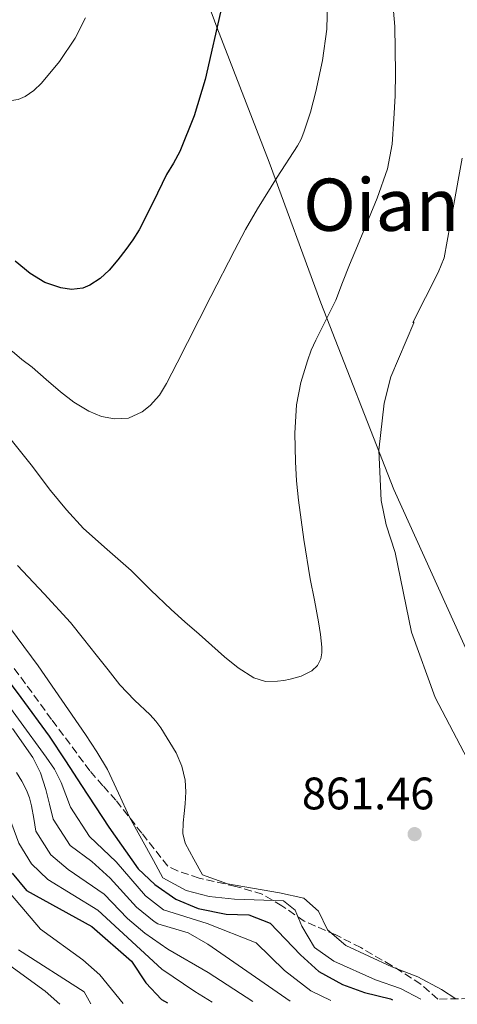
# Model space of a CAD drawing. Units: metres. Extents: x 593679 to 597117, y 4738322 to 4740682.
# Drawn here: x 594250 to 594346, y 4738329 to 4738546 of the extents above; entities that cross this region are included whole.
import ezdxf
from ezdxf.enums import TextEntityAlignment as Align

# ---------------------------------------------------------------- set-up
doc = ezdxf.new("R2010")
doc.units = ezdxf.units.M
doc.header["$MEASUREMENT"] = 0
doc.linetypes.add('DGN Style 3', pattern=[2.435891, 1.739922, -0.695969])
for name, color, linetype, lineweight in [('Cota de punto acotado terreno', 7, 'Continuous', 0), ('Curva de nivel directora', 30, 'Continuous', 30), ('Curva de nivel intermedia', 30, 'Continuous', 0), ('Límite de municipio', 7, 'Continuous', 0), ('Punto acotado terreno (símbolo)', 7, 'Continuous', 0), ('Texto de Área (paraje) menor', 7, 'Continuous', 0), ('Zona arbolada', 92, 'DGN Style 3', 0)]:
    doc.layers.add(name, color=color, linetype=linetype, lineweight=lineweight)
doc.styles.add('Style-Arial', font='arial.ttf')

# ---------------------------------------------------------------- blocks, each defined once
blk = doc.blocks.new('5PATER')
at = {"layer": 'Punto acotado terreno (símbolo)', "linetype": 'Continuous', "lineweight": 0}
h = blk.add_hatch(color=51, dxfattribs=at)
edge = h.paths.add_edge_path()
edge.add_ellipse((0, 0), major_axis=(-0.11, -0.111), ratio=0.999422, start_angle=0, end_angle=360)

msp = doc.modelspace()

# ---------------------------------------------------------------- linework, layer by layer
at = {"layer": 'Curva de nivel directora', "color": 30, "linetype": 'Continuous', "lineweight": 30, "flags": 128}
for points, elevation in [([(594294.57, 4738549.14), (594290.83, 4738532.75), (594288.39, 4738524.73), (594285.26, 4738516.91), (594283.81, 4738514.36), (594282.3, 4738511.86), (594279.36, 4738505.73), (594276.3, 4738499.65), (594274.88, 4738497.45), (594273.34, 4738495.33), (594271.56, 4738493.04), (594269.67, 4738490.82), (594267.74, 4738488.97), (594265.46, 4738487.47), (594263.91, 4738486.85), (594261.43, 4738486.54), (594259.02, 4738486.88), (594255.55, 4738488.12), (594252.28, 4738490.06), (594249.03, 4738492.8)], 875), ([(594243.85, 4738405.25), (594250.26, 4738396.83), (594256.45, 4738388.26), (594260.04, 4738382.86), (594263.62, 4738377.46), (594269.62, 4738368.26), (594276.1, 4738359.14), (594279.72, 4738355.7), (594284.33, 4738352.45), (594289.3, 4738350.42), (594295.42, 4738349.14), (594300.42, 4738348.98), (594305.1, 4738347.18), (594311.78, 4738340.18), (594315.86, 4738336.5), (594321.02, 4738333.7), (594325.86, 4738331.94), (594331.62, 4738330.5), (594332.01, 4738330.32)], 850), ([(594248.34, 4738358.18), (594251.51, 4738354.31), (594265.9, 4738346.42), (594274.58, 4738338.82), (594277.74, 4738334.02), (594281.21, 4738330.4), (594282.52, 4738329.64)], 825)]:
    msp.add_lwpolyline(points, dxfattribs=dict(at, elevation=elevation))
at = {"layer": 'Curva de nivel intermedia', "color": 30, "linetype": 'Continuous', "lineweight": 0, "flags": 128}
for points, elevation in [([(594313.94, 4738422.9), (594312.53, 4738431.52), (594311.32, 4738440.19), (594310.93, 4738444.43), (594310.7, 4738448.67), (594310.56, 4738454.92), (594310.92, 4738461.17), (594311.84, 4738466.07), (594313.32, 4738470.86), (594314.17, 4738473.17), (594315.13, 4738475.42), (594317.38, 4738479.79), (594319.56, 4738484.19), (594321.05, 4738488.08), (594322.54, 4738491.97), (594324.31, 4738496.15), (594328.66, 4738506.61), (594330.9, 4738513.06), (594331.94, 4738518.52), (594332.33, 4738524.06), (594332.59, 4738529.14), (594332.68, 4738534.21), (594332.54, 4738544.39), (594331.69, 4738554.56)], 865), ([(594248.34, 4738473.01), (594250.5, 4738471.17), (594252.74, 4738469.44), (594255.85, 4738466.73), (594258.95, 4738464.02), (594261.92, 4738461.79), (594265.22, 4738459.81), (594268.03, 4738458.64), (594270.87, 4738458.06), (594273.91, 4738458.25), (594276.94, 4738459.63), (594278.7, 4738461.02), (594280.76, 4738463.28), (594282.33, 4738465.86), (594284.62, 4738470.38), (594286.92, 4738474.91), (594292.08, 4738485.03), (594297.26, 4738495.15), (594299.72, 4738499.73), (594302.3, 4738504.26), (594306.68, 4738511.23), (594311.13, 4738518.18), (594311.91, 4738519.61), (594312.55, 4738521.12), (594313.99, 4738525.57), (594315.13, 4738530.11), (594316.65, 4738536.94), (594317.61, 4738543.84), (594317.76, 4738549.76)], 870), ([(594264.46, 4738546.27), (594262.17, 4738541.81), (594258.76, 4738536.7), (594254.76, 4738531.95), (594253.13, 4738530.35), (594251.18, 4738528.99), (594249.67, 4738528.32), (594248.17, 4738528.11), (594245.28, 4738528.64), (594242.39, 4738529.87), (594239.77, 4738531.44), (594237.43, 4738533.23), (594233.89, 4738536.43), (594230.54, 4738539.79), (594228.2, 4738542.34), (594226.01, 4738544.99), (594223.55, 4738548.37)], 880), ([(594353.21, 4738374.28), (594341.42, 4738396.82), (594336.23, 4738411.18), (594332.6, 4738428.67), (594330.64, 4738434.81), (594329.53, 4738440.12), (594329.02, 4738451.22), (594330.23, 4738461.52), (594331.65, 4738467.35), (594336.74, 4738479.22), (594336.7, 4738479.46), (594336.54, 4738479.3), (594342.07, 4738490.27), (594343.38, 4738493.54), (594345.37, 4738504.49), (594347.35, 4738515.44)], 860), ([(594248.1, 4738453.5), (594252.51, 4738447.98), (594256.76, 4738442.32), (594260.29, 4738438.06), (594264.04, 4738433.98), (594269.25, 4738429.32), (594274.5, 4738424.72), (594278.89, 4738420.44), (594283.3, 4738416.18), (594286.37, 4738413.44), (594289.48, 4738410.75), (594295.08, 4738405.75), (594298.08, 4738403.36), (594301.53, 4738401.09), (594304.12, 4738400.33), (594306.73, 4738400.42), (594308.13, 4738400.57), (594309.53, 4738400.83), (594311.96, 4738401.51), (594314.28, 4738402.64), (594315.55, 4738403.81), (594316.29, 4738405.33), (594316.51, 4738406.61), (594316.49, 4738407.89), (594316.17, 4738410.67), (594315.75, 4738413.46), (594314.84, 4738418.18), (594313.94, 4738422.9)], 865), ([(594235.98, 4738426.7), (594239.53, 4738422.61), (594243.08, 4738418.5), (594254.04, 4738403.77), (594264.45, 4738388.64), (594266.98, 4738384.86), (594269.33, 4738380.98), (594271.76, 4738375.72), (594274.13, 4738370.45), (594276.82, 4738365.71), (594279.46, 4738360.96), (594280.46, 4738359.05), (594281.46, 4738357.14), (594286.62, 4738354.34), (594291.66, 4738353.06), (594297.26, 4738352.42), (594308.06, 4738352.1), (594310.58, 4738350.02), (594312.06, 4738346.5), (594314.9, 4738341.78), (594319.1, 4738338.82), (594328.3, 4738334.66), (594333.82, 4738332.82), (594338.28, 4738330.41)], 855), ([(594249.54, 4738425.86), (594255.38, 4738419.58), (594261.16, 4738413.26), (594264.02, 4738409.72), (594266.85, 4738406.16), (594269.43, 4738402.88), (594272.01, 4738399.6), (594275.29, 4738396.22), (594278.73, 4738392.96), (594279.93, 4738391.6), (594281.06, 4738390.14), (594284.45, 4738384.66), (594285.65, 4738381.72), (594286.39, 4738378.64), (594286.56, 4738376.02), (594286.44, 4738373.41), (594286.21, 4738371.3), (594285.99, 4738369.2), (594285.9, 4738366.89), (594286.42, 4738364.72), (594288.34, 4738361.25), (594290.26, 4738357.78), (594295.7, 4738355.78), (594307.18, 4738353.86), (594312.5, 4738352.66), (594315.78, 4738349.78), (594317.7, 4738345.7), (594321.74, 4738342.26), (594331.86, 4738337.54), (594337.58, 4738335.38), (594342.82, 4738332.58), (594345.97, 4738330.52)], 860), ([(594237.45, 4738408.78), (594255.81, 4738383.7), (594257.66, 4738381), (594259.13, 4738378.11), (594260.16, 4738375.41), (594261.19, 4738372.71), (594265.36, 4738366.24), (594271.19, 4738360.63), (594277.71, 4738353.18), (594281.64, 4738350.06), (594291.25, 4738347.07), (594302.05, 4738342.82), (594308.26, 4738336.72), (594314.08, 4738332.31), (594318.49, 4738330.14)], 845), ([(594234.51, 4738391.75), (594235.56, 4738390.51), (594237.93, 4738387.57), (594240.29, 4738384.61), (594242.78, 4738381.78), (594244.74, 4738378.66), (594247.26, 4738371.72), (594249.78, 4738364.79), (594252.6, 4738360.19), (594256.22, 4738356.78), (594267.19, 4738350), (594281.28, 4738337.04), (594288.51, 4738332.11), (594292.33, 4738329.78)], 830), ([(594248.39, 4738389.96), (594252.85, 4738383.61), (594254.55, 4738380.2), (594255.77, 4738376.58), (594256.58, 4738373.32), (594257.39, 4738370.07), (594261.11, 4738364.23)], 840), ([(594249.3, 4738380.27), (594250.5, 4738378.4), (594251.46, 4738376.38), (594252.13, 4738374.7), (594252.6, 4738372.96), (594253.09, 4738370.19), (594253.58, 4738367.43), (594256.85, 4738362.21), (594260.65, 4738358.96), (594268.55, 4738353.52), (594273.69, 4738348.15), (594277.54, 4738344.97), (594282.61, 4738341.45), (594291.49, 4738336.33), (594301.32, 4738329.9)], 835), ([(594261.11, 4738364.23), (594265.88, 4738360.75), (594269.87, 4738357.08), (594275.7, 4738350.67), (594279.57, 4738347.51), (594280.43, 4738347), (594287.08, 4738345.01), (594291.42, 4738342.52), (594309.54, 4738330.01)], 840), ([(594247.94, 4738353.62), (594254.55, 4738345.84), (594263.86, 4738339.06), (594267.64, 4738335.78), (594272.79, 4738329.5)], 820), ([(594249.75, 4738341.26), (594264.18, 4738332.02), (594265.66, 4738329.41)], 815), ([(594245.31, 4738339.6), (594255.58, 4738332.18), (594258.84, 4738329.31)], 810)]:
    msp.add_lwpolyline(points, dxfattribs=dict(at, elevation=elevation))
at = {"layer": 'Límite de municipio', "color": 7, "linetype": 'Continuous', "lineweight": 0}
msp.add_polyline3d([(594197.25, 4738785.22, 870.15), (594208.78, 4738763.66, 870.87), (594220.75, 4738737.03, 872.63), (594232.45, 4738712.18, 874.36), (594245.79, 4738675.43, 876.17), (594257.26, 4738648.17, 876.91), (594268.77, 4738616.22, 878.45), (594280.34, 4738579.7, 878.06), (594293.41, 4738544.22, 875.01), (594304.91, 4738514.55, 870.72), (594316.29, 4738483.61, 865.54), (594332.34, 4738442.58, 859.38), (594348.86, 4738406.11, 857.45)], dxfattribs=at)
at = {"layer": 'Zona arbolada', "color": 92, "linetype": 'DGN Style 3', "lineweight": 0}
for points in [[(594541.38, 4738333.22, 803.14), (594341.99, 4738330.46, 861.6), (594338.26, 4738333.76, 861.57), (594331.84, 4738337.83, 861.57), (594325.06, 4738341.78, 861.57), (594319.54, 4738344.58, 861.09), (594312.58, 4738347.62, 860.73), (594307.7, 4738350.98, 860.49), (594303.39, 4738353.54, 860.5), (594297.56, 4738355.24, 860.91), (594289.46, 4738357.06, 861.39), (594284.73, 4738358.67, 861.28), (594282.58, 4738359.7, 861.15), (594276.88, 4738366.94, 859.92), (594271.17, 4738374.18, 858.69), (594268.32, 4738377.4, 858.56), (594265.46, 4738380.64, 858.66), (594257.03, 4738391.98, 858.09), (594248.65, 4738403.39, 857.55)], [(594341.99, 4738330.46, 861.6), (594338.26, 4738333.76, 861.57), (594331.84, 4738337.83, 861.57), (594325.06, 4738341.78, 861.57), (594319.54, 4738344.58, 861.09), (594312.58, 4738347.62, 860.73), (594307.7, 4738350.98, 860.49), (594303.39, 4738353.54, 860.5), (594297.56, 4738355.24, 860.91), (594289.46, 4738357.06, 861.39), (594284.73, 4738358.67, 861.28), (594282.58, 4738359.7, 861.15), (594276.88, 4738366.94, 859.92), (594271.17, 4738374.18, 858.69), (594268.32, 4738377.4, 858.56), (594265.46, 4738380.64, 858.66), (594257.03, 4738391.98, 858.09), (594248.65, 4738403.39, 857.55)]]:
    msp.add_polyline3d(points, dxfattribs=at)

# ---------------------------------------------------------------- block references
at = {"layer": 'Punto acotado terreno (símbolo)', "color": 7, "linetype": 'Continuous', "lineweight": 0, "xscale": 10, "yscale": 10, "zscale": 10}
msp.add_blockref('5PATER', (594336.9, 4738366.74, 861.46), dxfattribs=at)

# ---------------------------------------------------------------- texts
at = {"layer": 'Cota de punto acotado terreno', "color": 7, "linetype": 'Continuous', "lineweight": 0, "style": 'Style-Arial'}
msp.add_text('861.46', height=7, dxfattribs=at).set_placement((594312.09, 4738372.19, 861.46))
at = {"layer": 'Texto de Área (paraje) menor', "color": 7, "linetype": 'Continuous', "lineweight": 0, "style": 'Style-Arial'}
msp.add_text('Oianbitartea', height=11.5, dxfattribs=at).set_placement((594358.67, 4738505.19, 863.83), align=Align.MIDDLE_CENTER)

doc.saveas('drawing.dxf')
